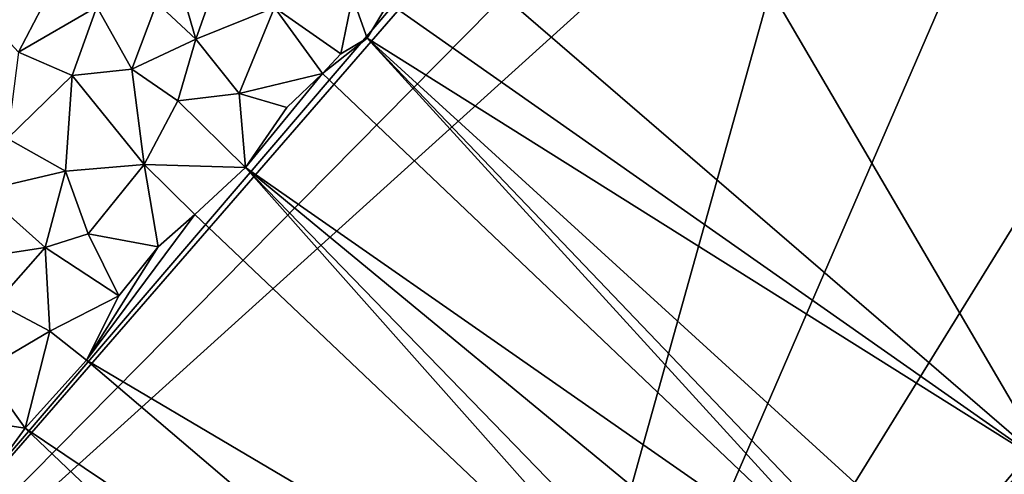
# Model space of a CAD drawing. Extents: x 3994 to 5000, y -2000 to -1000.
# Drawn here: x 4419 to 4492, y -1415 to -1382 of the extents above; entities that cross this region are included whole.
import ezdxf

# ---------------------------------------------------------------- set-up
doc = ezdxf.new("R2010")
doc.units = 0
doc.header["$MEASUREMENT"] = 0
doc.layers.add('Bygninger_LOD3', color=1, linetype='Continuous')
doc.layers.add('Terraen', color=33, linetype='Continuous')

# ---------------------------------------------------------------- blocks, each defined once
blk = doc.blocks.new('1km_6223_577_Flyttet_X-573000m_Y-6225000m_ACAD_1_FMEBLOCK75')
at = {"layer": 'Terraen', "color": 9, "true_color": 0xbbbbbb}
for points in [[(34.175, 62.5, 2.11), (12.13, 61.87, 2.12), (57.4, 22.78, 2.09)], [(34.175, 62.5, 2.11), (57.4, 22.78, 2.09), (54.512, 62.5, 2.1)], [(57.4, 22.78, 2.09), (12.13, 61.87, 2.12), (8.37, 57.23, 2.32)], [(-5.92, 54.52, 1.98), (-4.27, 59.23, 1.97), (-6.94, 58.03, 2.04)], [(-0.1, 56.88, 1.99), (-4.27, 59.23, 1.97), (-5.92, 54.52, 1.98)], [(-19.08, 53.57, 1.94), (-16.23, 59.03, 1.96), (-22.54, 57.3, 1.96)], [(-19.08, 53.57, 1.94), (-13.27, 56.93, 1.92), (-16.23, 59.03, 1.96)], [(-5.92, 54.52, 1.98), (-6.94, 58.03, 2.04), (-8.81, 57.22, 2.01)], [(-10.68, 52.29, 1.97), (-8.81, 57.22, 2.01), (-13.27, 56.93, 1.92)], [(-10.68, 52.29, 1.97), (-5.92, 54.52, 1.98), (-8.81, 57.22, 2.01)], [(4.83, 53.44, 2.16), (5.69, 57.66, 2.06), (-0.1, 56.88, 1.99)], [(4.83, 53.44, 2.16), (6.77, 54.6, 2.07), (5.69, 57.66, 2.06)], [(6.77, 54.6, 2.07), (8.37, 57.23, 2.32), (5.69, 57.66, 2.06)], [(57.4, 22.78, 2.09), (8.37, 57.23, 2.32), (6.77, 54.6, 2.07)], [(-19.08, 53.57, 1.94), (-15.09, 51.82, 1.91), (-13.27, 56.93, 1.92)], [(-10.68, 52.29, 1.97), (-13.27, 56.93, 1.92), (-15.09, 51.82, 1.91)], [(-2.72, 50.5, 2.01), (-0.1, 56.88, 1.99), (-5.92, 54.52, 1.98)], [(-2.72, 50.5, 2.01), (3.47, 51.99, 2.09), (-0.1, 56.88, 1.99)], [(3.47, 51.99, 2.09), (4.83, 53.44, 2.16), (-0.1, 56.88, 1.99)], [(-7.27, 49.94, 1.98), (-5.92, 54.52, 1.98), (-10.68, 52.29, 1.97)], [(-7.27, 49.94, 1.98), (-2.72, 50.5, 2.01), (-5.92, 54.52, 1.98)], [(3.47, 51.99, 2.09), (6.77, 54.6, 2.07), (4.83, 53.44, 2.16)], [(46.54, 10.96, 2.58), (6.77, 54.6, 2.07), (3.47, 51.99, 2.09)], [(50.42, 14.76, 2.08), (57.4, 22.78, 2.09), (6.77, 54.6, 2.07)], [(47.57, 11.9, 2.16), (50.42, 14.76, 2.08), (6.77, 54.6, 2.07)], [(46.54, 10.96, 2.58), (47.57, 11.9, 2.16), (6.77, 54.6, 2.07)], [(-19.88, 47.16, 1.9), (-15.09, 51.82, 1.91), (-19.08, 53.57, 1.94)], [(-9.75, 45.23, 1.98), (-10.68, 52.29, 1.97), (-15.09, 51.82, 1.91)], [(-9.75, 45.23, 1.98), (-7.27, 49.94, 1.98), (-10.68, 52.29, 1.97)], [(-2.72, 50.5, 2.01), (0.83, 49.46, 2.07), (3.47, 51.99, 2.09)], [(-2.24, 45.01, 2), (3.47, 51.99, 2.09), (0.83, 49.46, 2.07)], [(46.54, 10.96, 2.58), (3.47, 51.99, 2.09), (-2.24, 45.01, 2)], [(-15.6, 44.74, 1.96), (-15.09, 51.82, 1.91), (-19.88, 47.16, 1.9)], [(-9.75, 45.23, 1.98), (-15.09, 51.82, 1.91), (-15.6, 44.74, 1.96)], [(-2.24, 45.01, 2), (-2.72, 50.5, 2.01), (-7.27, 49.94, 1.98)], [(-2.24, 45.01, 2), (0.83, 49.46, 2.07), (-2.72, 50.5, 2.01)], [(-9.75, 45.23, 1.98), (-2.24, 45.01, 2), (-7.27, 49.94, 1.98)], [(-15.6, 44.74, 1.96), (-19.88, 47.16, 1.9), (-21.83, 43.26, 1.92)], [(-17.1, 39.07, 1.97), (-15.6, 44.74, 1.96), (-21.83, 43.26, 1.92)], [(-13.91, 40.07, 1.99), (-15.6, 44.74, 1.96), (-17.1, 39.07, 1.97)], [(-13.91, 40.07, 1.99), (-9.75, 45.23, 1.98), (-15.6, 44.74, 1.96)], [(-13.91, 40.07, 1.99), (-8.71, 39.12, 1.99), (-9.75, 45.23, 1.98)], [(-9.75, 45.23, 1.98), (-6, 41.51, 2.06), (-2.24, 45.01, 2)], [(-8.71, 39.12, 1.99), (-6, 41.51, 2.06), (-9.75, 45.23, 1.98)], [(37.47, 0.21, 2.08), (-2.24, 45.01, 2), (-6, 41.51, 2.06)], [(43.53, 7.19, 2.26), (46.54, 10.96, 2.58), (-2.24, 45.01, 2)], [(39.29, 2.14, 2.09), (43.53, 7.19, 2.26), (-2.24, 45.01, 2)], [(37.47, 0.21, 2.08), (39.29, 2.14, 2.09), (-2.24, 45.01, 2)], [(-21.65, 38.38, 1.96), (-17.1, 39.07, 1.97), (-21.83, 43.26, 1.92)], [(-14.02, 30.69, 2.12), (-6, 41.51, 2.06), (-8.71, 39.12, 1.99)], [(37.47, 0.21, 2.08), (-6, 41.51, 2.06), (-14.02, 30.69, 2.12)], [(-11.63, 35.48, 2), (-13.91, 40.07, 1.99), (-17.1, 39.07, 1.97)], [(-11.63, 35.48, 2), (-8.71, 39.12, 1.99), (-13.91, 40.07, 1.99)], [(-20.72, 34.95, 1.98), (-17.1, 39.07, 1.97), (-21.65, 38.38, 1.96)], [(-16.76, 32.85, 2.01), (-17.1, 39.07, 1.97), (-20.72, 34.95, 1.98)], [(-16.76, 32.85, 2.01), (-11.63, 35.48, 2), (-17.1, 39.07, 1.97)], [(-14.02, 30.69, 2.12), (-8.71, 39.12, 1.99), (-11.63, 35.48, 2)], [(-16.76, 32.85, 2.01), (-14.02, 30.69, 2.12), (-11.63, 35.48, 2)], [(-16.76, 32.85, 2.01), (-20.72, 34.95, 1.98), (-21.67, 29.95, 1.97)], [(-18.57, 25.64, 2.01), (-16.76, 32.85, 2.01), (-21.67, 29.95, 1.97)], [(-18.57, 25.64, 2.01), (-14.02, 30.69, 2.12), (-16.76, 32.85, 2.01)], [(30.9, -7.66, 2.11), (-14.02, 30.69, 2.12), (-18.57, 25.64, 2.01)], [(30.9, -7.66, 2.11), (37.47, 0.21, 2.08), (-14.02, 30.69, 2.12)], [(-22.02, 26.17, 2), (-18.57, 25.64, 2.01), (-21.67, 29.95, 1.97)], [(-21.5, 21.67, 2.09), (-18.57, 25.64, 2.01), (-22.02, 26.17, 2)], [(24.21, -15.12, 2.04), (-18.57, 25.64, 2.01), (-21.5, 21.67, 2.09)], [(24.21, -15.12, 2.04), (30.9, -7.66, 2.11), (-18.57, 25.64, 2.01)]]:
    blk.add_polyline3d(points, close=True, dxfattribs=at)
blk = doc.blocks.new('building_67532')
at = {"layer": 'Bygninger_LOD3', "color": 1}
for points in [[(67.59, 131.845, 13.61), (68.15, 131.365, 13.61), (-2.88, 49.425, 13.61)], [(68.15, 131.365, 1.8), (-2.88, 49.425, 2.07), (67.59, 131.845, 1.81)], [(-2.88, 49.425, 2.07), (-2.88, 49.425, 13.61), (67.59, 131.845, 13.61), (67.59, 131.845, 1.81)], [(-2.88, 49.425, 13.61), (68.15, 131.365, 13.61), (73.47, 126.815, 13.61)], [(-2.88, 49.425, 2.07), (68.15, 131.365, 1.8), (73.47, 126.815, 1.83)], [(78.19, 122.775, 13.61), (-2.88, 49.425, 13.61), (73.47, 126.815, 13.61)], [(-2.88, 49.425, 2.07), (73.47, 126.815, 1.83), (78.19, 122.775, 1.89)], [(-2.88, 49.425, 13.61), (78.19, 122.775, 13.61), (50.22, 22.505, 13.61)], [(50.22, 22.505, 1.85), (-2.88, 49.425, 2.07), (78.19, 122.775, 1.89)], [(78.19, 122.775, 13.61), (89.44, 113.165, 13.61), (50.22, 22.505, 13.61)], [(89.44, 113.165, 1.87), (50.22, 22.505, 1.85), (78.19, 122.775, 1.89)], [(89.44, 113.165, 13.61), (100.4, 103.785, 13.61), (50.22, 22.505, 13.61)], [(50.22, 22.505, 1.85), (89.44, 113.165, 1.87), (100.4, 103.785, 1.81)], [(100.4, 103.785, 1.81), (89.44, 113.165, 1.87), (89.44, 113.165, 13.61), (100.4, 103.785, 13.61)], [(100.4, 103.785, 13.61), (109.53, 92.635, 13.61), (50.22, 22.505, 13.61)], [(50.22, 22.505, 1.85), (100.4, 103.785, 1.81), (109.9, 92.315, 1.87)], [(109.53, 92.635, 13.61), (109.9, 92.315, 13.61), (50.22, 22.505, 13.61)], [(50.22, 22.505, 13.61), (50.22, 22.505, 1.85), (109.9, 92.315, 1.87), (109.9, 92.315, 13.61)]]:
    blk.add_3dface(points, dxfattribs=at)

msp = doc.modelspace()

# ---------------------------------------------------------------- block references
at = {"layer": 'Bygninger_LOD3', "color": 1}
msp.add_blockref('building_67532', (4400.15, -1487.115), dxfattribs=at)
at = {"layer": 'Terraen', "color": 9, "true_color": 0xbbbbbb}
msp.add_blockref('1km_6223_577_Flyttet_X-573000m_Y-6225000m_ACAD_1_FMEBLOCK75', (4437.5, -1437.5), dxfattribs=at)

doc.saveas('drawing.dxf')
